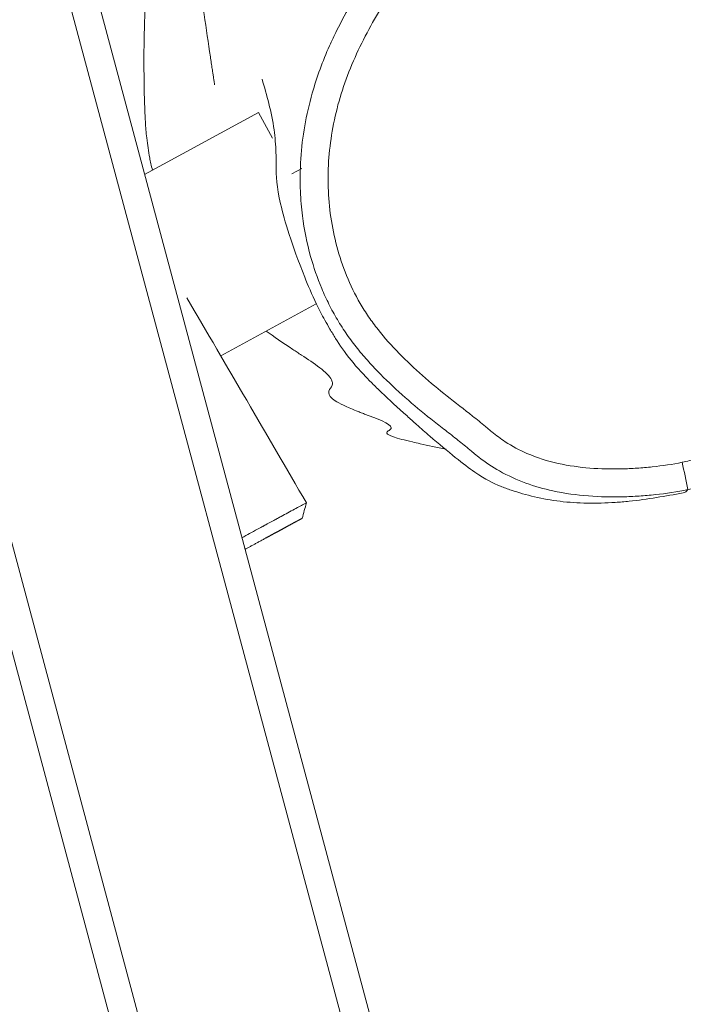
# Model space of a CAD drawing. Units: millimetres. Extents: x -5614 to 8158, y -9452 to 10778.
# Drawn here: x -3255 to -3136, y 3784 to 3961 of the extents above; entities that cross this region are included whole.
import ezdxf

# ---------------------------------------------------------------- set-up
doc = ezdxf.new("R2010")
doc.units = ezdxf.units.MM
doc.header["$MEASUREMENT"] = 0
doc.layers.add('PRO_Equipment', color=7, linetype='Continuous', lineweight=20)

msp = doc.modelspace()

# ---------------------------------------------------------------- linework, layer by layer
at = {"layer": 'PRO_Equipment'}
for p, q in [((-2676.61, 1703.18), (-3297.82, 4021.56)), ((-3212.26, 3944.01), (-3232.66, 3932.92)), ((-3212.26, 3944.01), (-3209.77, 3939.43)), ((-3206.29, 3933.03), (-3204.54, 3933.99)), ((-3219.04, 3900.48), (-3201.99, 3909.76))]:
    msp.add_line(p, q, dxfattribs=at)
for points in [[(-3008.13, 3094.99), (-3259.18, 4031.91), (-3260.6, 4031.54), (-3264.01, 4030.62)], [(-2640.35, 1703.09), (-3264.01, 4030.62), (-3297.82, 4021.56), (-3301.23, 4020.65), (-3302.65, 4020.27), (-2681.79, 1703.2)], [(-3214.69, 3865.85), (-3214.56, 3865.92), (-3214.44, 3865.99), (-3214.31, 3866.05), (-3214.19, 3866.12), (-3214.06, 3866.19), (-3213.94, 3866.26), (-3213.81, 3866.32), (-3213.69, 3866.39), (-3213.57, 3866.46), (-3213.44, 3866.53), (-3213.31, 3866.6), (-3213.19, 3866.67), (-3213.06, 3866.73), (-3212.93, 3866.8), (-3212.8, 3866.87), (-3212.67, 3866.95), (-3212.54, 3867.02), (-3212.4, 3867.09), (-3212.27, 3867.17), (-3212.13, 3867.24), (-3211.99, 3867.32), (-3211.85, 3867.39), (-3211.7, 3867.47), (-3211.56, 3867.55), (-3211.41, 3867.63), (-3211.27, 3867.71), (-3211.14, 3867.78), (-3211.03, 3867.84), (-3210.94, 3867.89), (-3210.86, 3867.93), (-3210.79, 3867.97), (-3210.72, 3868.01), (-3210.66, 3868.04), (-3210.6, 3868.07), (-3210.54, 3868.11), (-3210.48, 3868.14), (-3210.43, 3868.17), (-3210.38, 3868.19), (-3210.32, 3868.22), (-3210.27, 3868.25), (-3210.22, 3868.28), (-3210.17, 3868.31), (-3210.11, 3868.34), (-3210.06, 3868.37), (-3210.01, 3868.39), (-3209.95, 3868.42), (-3209.9, 3868.45), (-3209.85, 3868.48), (-3209.79, 3868.51), (-3209.74, 3868.54), (-3209.68, 3868.57), (-3209.63, 3868.6), (-3209.57, 3868.63), (-3209.52, 3868.66), (-3209.46, 3868.69), (-3209.4, 3868.72), (-3209.35, 3868.75), (-3209.29, 3868.79), (-3209.23, 3868.82), (-3209.18, 3868.85), (-3209.12, 3868.88), (-3209.06, 3868.91), (-3209.01, 3868.94), (-3208.95, 3868.97), (-3208.89, 3869), (-3208.84, 3869.03), (-3208.78, 3869.06), (-3208.72, 3869.09), (-3208.67, 3869.12), (-3208.61, 3869.15), (-3208.56, 3869.18), (-3208.5, 3869.22), (-3208.44, 3869.25), (-3208.39, 3869.28), (-3208.33, 3869.31), (-3208.28, 3869.34), (-3208.22, 3869.37), (-3208.17, 3869.4), (-3208.11, 3869.43), (-3208.06, 3869.46), (-3208, 3869.49), (-3207.95, 3869.51), (-3207.9, 3869.54), (-3207.84, 3869.57), (-3207.79, 3869.6), (-3207.73, 3869.63), (-3207.68, 3869.66), (-3207.63, 3869.69), (-3207.57, 3869.72), (-3207.52, 3869.75), (-3207.47, 3869.78), (-3207.41, 3869.81), (-3207.36, 3869.84), (-3207.31, 3869.86), (-3207.25, 3869.89), (-3207.2, 3869.92), (-3207.15, 3869.95), (-3207.1, 3869.98), (-3207.05, 3870.01), (-3206.99, 3870.03), (-3206.94, 3870.06), (-3206.89, 3870.09), (-3206.84, 3870.12), (-3206.79, 3870.15), (-3206.74, 3870.17), (-3206.69, 3870.2), (-3206.64, 3870.23), (-3206.59, 3870.25), (-3206.54, 3870.28), (-3206.49, 3870.31), (-3206.44, 3870.33), (-3206.4, 3870.36), (-3206.35, 3870.39), (-3206.3, 3870.41), (-3206.25, 3870.44), (-3206.2, 3870.46), (-3206.16, 3870.49), (-3206.11, 3870.52), (-3206.07, 3870.54), (-3206.02, 3870.57), (-3205.97, 3870.59), (-3205.93, 3870.61), (-3205.89, 3870.64), (-3205.84, 3870.66), (-3205.8, 3870.69), (-3205.75, 3870.71), (-3205.71, 3870.73), (-3205.67, 3870.76), (-3205.63, 3870.78), (-3205.59, 3870.8), (-3205.54, 3870.82), (-3205.5, 3870.85), (-3205.46, 3870.87), (-3205.42, 3870.89), (-3205.39, 3870.91), (-3205.35, 3870.93), (-3205.31, 3870.95), (-3205.27, 3870.97), (-3205.24, 3870.99), (-3205.2, 3871.01), (-3205.16, 3871.03), (-3205.13, 3871.05), (-3205.1, 3871.07), (-3205.06, 3871.09), (-3205.03, 3871.1), (-3205, 3871.12), (-3204.97, 3871.14), (-3204.94, 3871.16), (-3204.91, 3871.17), (-3204.88, 3871.19), (-3204.85, 3871.2), (-3204.82, 3871.22), (-3204.79, 3871.23), (-3204.77, 3871.25), (-3204.74, 3871.26), (-3204.72, 3871.27), (-3204.7, 3871.28), (-3204.67, 3871.3), (-3204.65, 3871.31), (-3204.63, 3871.32), (-3204.61, 3871.33), (-3204.6, 3871.34), (-3204.58, 3871.35), (-3204.56, 3871.36), (-3204.55, 3871.36), (-3204.54, 3871.37), (-3204.52, 3871.38), (-3204.51, 3871.38), (-3204.5, 3871.39), (-3204.49, 3871.39), (-3204.49, 3871.4), (-3204.48, 3871.4), (-3204.48, 3871.4), (-3204.47, 3871.41), (-3204.47, 3871.41), (-3204.47, 3871.41)]]:
    msp.add_lwpolyline(points, dxfattribs=at)
for points, knots in [([(-3231.25, 3933.69), (-3231.45, 3934.47), (-3231.61, 3935.2), (-3231.96, 3937.05), (-3232.27, 3939.18), (-3232.45, 3941.38), (-3232.54, 3942.86), (-3232.57, 3943.36), (-3232.61, 3944.36), (-3232.63, 3944.91), (-3232.73, 3947.92), (-3232.77, 3951.03), (-3232.76, 3954.31), (-3232.76, 3955.04), (-3232.73, 3957.23), (-3232.66, 3960.52), (-3232.54, 3963.43), (-3232.46, 3964.92), (-3232.43, 3965.43), (-3232.41, 3965.66), (-3232.32, 3967), (-3232.15, 3969), (-3231.71, 3971.89), (-3231.48, 3973.17), (-3231.24, 3974.51), (-3230.7, 3977.12), (-3229.86, 3980.61), (-3229.2, 3983.05), (-3228.83, 3984.35), (-3228.73, 3984.7), (-3228.04, 3987.05), (-3225.79, 3994.03), (-3221.54, 4003.8), (-3216.66, 4011.61), (-3214.79, 4014.28), (-3214.03, 4015.34), (-3212.7, 4017.12), (-3211.28, 4018.9), (-3210.37, 4019.98), (-3209.95, 4020.46), (-3209.77, 4020.66), (-3208.65, 4021.87), (-3207.77, 4022.68), (-3206.42, 4023.71), (-3205.93, 4024.03), (-3205.14, 4024.48), (-3204.03, 4025.08), (-3202.42, 4025.75), (-3200.62, 4026.4), (-3199.7, 4026.71), (-3198.31, 4027.19), (-3196.39, 4027.84), (-3194.32, 4028.53), (-3192.98, 4028.98), (-3192.71, 4029.07), (-3191.89, 4029.34), (-3189.03, 4030.27), (-3186.04, 4031.21), (-3183.89, 4031.83), (-3182.93, 4032.09), (-3182.61, 4032.18), (-3181.99, 4032.34), (-3180.48, 4032.73), (-3179.15, 4033.03), (-3178.16, 4033.23), (-3176.41, 4033.58), (-3174.24, 4033.9), (-3171.89, 4034.18), (-3171.13, 4034.27), (-3171.05, 4034.28), (-3170.97, 4034.29), (-3170.55, 4034.34), (-3169.51, 4034.47), (-3168.29, 4034.62), (-3167.63, 4034.7), (-3167.11, 4034.77), (-3166.75, 4034.82)], [0, 0, 0, 0, 0.023438, 0.023438, 0.0625, 0.09375, 0.09375, 0.109375, 0.109375, 0.125, 0.125, 0.1875, 0.1875, 0.195313, 0.203125, 0.234375, 0.265625, 0.273437, 0.277344, 0.28125, 0.28125, 0.320312, 0.335938, 0.339844, 0.34375, 0.359375, 0.382812, 0.398438, 0.398438, 0.404297, 0.404297, 0.4375, 0.515625, 0.546875, 0.550781, 0.554688, 0.5625, 0.578125, 0.585938, 0.587891, 0.591797, 0.591797, 0.625, 0.625, 0.644531, 0.644531, 0.65625, 0.6875, 0.703125, 0.71875, 0.71875, 0.75, 0.78125, 0.78125, 0.789062, 0.789062, 0.804688, 0.875, 0.90625, 0.90625, 0.921875, 0.921875, 0.9375, 1, 1, 1, 1.625, 1.875, 1.890625, 1.898438, 1.902344, 1.921875, 1.96875, 1.976562, 1.984375, 2, 2, 2, 2]), ([(-3212.04, 4006.78), (-3213.82, 4005.21), (-3216.05, 4003.24), (-3218.21, 4000.55), (-3218.84, 3999.59), (-3220.29, 3997.12), (-3221.69, 3993.29), (-3222.43, 3989.92), (-3222.76, 3988.41), (-3222.83, 3988.12), (-3223.07, 3987.04), (-3223.54, 3984.99), (-3223.69, 3982.53), (-3223.53, 3978.63), (-3223.49, 3977.85), (-3223.41, 3976.54), (-3223.27, 3974.25), (-3223.07, 3971.63), (-3222.86, 3969.31), (-3222.82, 3968.86), (-3222.7, 3967.57), (-3222.5, 3965.6), (-3222.24, 3963.43), (-3222.05, 3962.02), (-3221.64, 3958.93), (-3221.26, 3956.45), (-3220.89, 3953.97), (-3220.84, 3953.6), (-3220.78, 3953.23), (-3220.67, 3952.51), (-3220.61, 3952.16), (-3220.52, 3951.58), (-3220.45, 3951.12), (-3220.38, 3950.68), (-3220.32, 3950.23), (-3220.26, 3949.86), (-3220.21, 3949.47), (-3220.16, 3949.18), (-3220.13, 3949.04), (-3220.12, 3948.95)], [0, 0, 0, 0, 0.125, 0.15625, 0.1875, 0.1875, 0.3125, 0.40625, 0.40625, 0.429688, 0.429688, 0.5, 0.640625, 0.640625, 0.671875, 0.671875, 0.6875, 0.75, 0.75, 0.765625, 0.765625, 0.796875, 0.84375, 0.867188, 0.867188, 1, 1, 1, 1.1875, 1.1875, 1.375, 1.375, 1.5, 1.625, 1.625, 1.75, 1.8125, 1.875, 2, 2, 2, 2]), ([(-3136.31, 3875.95), (-3136.31, 3875.95), (-3136.3, 3875.95), (-3136.3, 3875.95), (-3136.01, 3876.01), (-3135.73, 3876.22), (-3135.47, 3876.54), (-3134.63, 3876.72), (-3133.8, 3876.92), (-3132.16, 3877.36), (-3131.34, 3877.61), (-3128.9, 3878.41), (-3124.88, 3879.99), (-3118.77, 3883.46), (-3114.73, 3886.84), (-3111.68, 3889.9), (-3110.54, 3891.19), (-3109.23, 3892.87), (-3108.97, 3893.21), (-3108.47, 3893.9), (-3107.75, 3894.92), (-3106.64, 3896.59), (-3105.82, 3897.89), (-3105.22, 3898.84), (-3104.73, 3899.63), (-3103.93, 3900.9), (-3103.32, 3901.87), (-3102.62, 3903.02), (-3101.42, 3904.99), (-3098.65, 3909.66), (-3096.34, 3913.82), (-3093.32, 3919.47), (-3091.48, 3923.05), (-3089.54, 3927.04), (-3088.89, 3928.4), (-3088.59, 3929.04), (-3088.07, 3930.14), (-3087.5, 3931.37), (-3086.94, 3932.72), (-3086.69, 3933.36), (-3086.52, 3933.8), (-3086.37, 3934.23), (-3086.29, 3934.45), (-3085.67, 3936.25), (-3084.74, 3939.96), (-3084.41, 3944.36), (-3084.49, 3946.83), (-3084.56, 3948.07), (-3084.72, 3949.9), (-3085.29, 3953.42), (-3086.44, 3957.81), (-3088.06, 3962.46), (-3089.92, 3966.93), (-3091.29, 3969.85), (-3092.48, 3972.29), (-3093.97, 3975.23), (-3096.75, 3980.16), (-3100.05, 3985.02), (-3103.07, 3988.73), (-3105.13, 3990.96), (-3107.35, 3993.08), (-3110.17, 3995.45), (-3113.76, 3997.79), (-3117.59, 3999.61), (-3119.9, 4000.38), (-3122.27, 4001.01), (-3125.85, 4001.73), (-3130.64, 4001.92), (-3135.34, 4001.64), (-3137.65, 4001.38), (-3141.09, 4000.93), (-3145.57, 4000.15), (-3149.81, 3999.21), (-3151.87, 3998.74), (-3152.21, 3998.66), (-3152.54, 3998.59), (-3152.88, 3998.51), (-3154.63, 3998.11), (-3156.76, 3997.61), (-3159.28, 3997.06), (-3161.01, 3996.68), (-3163.27, 3996.17), (-3165.18, 3995.65), (-3166.66, 3995.18), (-3167.16, 3995.02), (-3168.65, 3994.47), (-3171.1, 3993.45), (-3173.97, 3991.84), (-3175.78, 3990.5), (-3176.67, 3989.79), (-3177.95, 3988.7), (-3179.84, 3986.78), (-3181.79, 3984.46), (-3183.23, 3982.55), (-3184.31, 3981.06), (-3185.36, 3979.6), (-3187.16, 3977.02), (-3189.94, 3972.91), (-3192.66, 3968.63), (-3194.59, 3965.4), (-3196.25, 3962.53), (-3197.88, 3959.54), (-3199.17, 3956.83), (-3200.19, 3954.55), (-3200.75, 3953.15), (-3201.79, 3950.32), (-3202.88, 3946.97), (-3204.11, 3941.61), (-3204.82, 3935.73), (-3204.89, 3930.36), (-3204.6, 3926.95), (-3204.11, 3923.06), (-3203.24, 3918.7), (-3201.43, 3913.44), (-3199.71, 3909.69), (-3198.21, 3906.92), (-3197.06, 3905.15), (-3195.85, 3903.41), (-3194.58, 3901.73), (-3192.56, 3899.37), (-3189.75, 3896.4), (-3186.06, 3892.96), (-3183, 3890.41), (-3180.67, 3888.56), (-3179.13, 3887.36), (-3176.88, 3885.61), (-3175.22, 3884.28), (-3174.27, 3883.48), (-3174.02, 3883.26), (-3173.95, 3883.21), (-3173.93, 3883.19), (-3173.92, 3883.19), (-3173.57, 3882.89), (-3172.07, 3881.66), (-3168.98, 3879.62), (-3164.49, 3877.59), (-3159.09, 3876.06), (-3153.24, 3875.27), (-3148.14, 3875.18), (-3144.69, 3875.35), (-3142.75, 3875.49), (-3139.85, 3875.77), (-3137.42, 3876.13), (-3135.47, 3876.54), (-3135.81, 3878.17), (-3136.16, 3879.8), (-3136.5, 3881.43)], [0, 0, 0, 0, 1, 1, 1, 2, 2, 2, 2.03125, 2.03125, 2.0625, 2.0625, 2.125, 2.21875, 2.3125, 2.3125, 2.375, 2.375, 2.390625, 2.390625, 2.40625, 2.4375, 2.46875, 2.46875, 2.484375, 2.507812, 2.53125, 2.53125, 2.5625, 2.625, 2.75, 2.75, 2.875, 2.90625, 2.921875, 2.933594, 2.933594, 2.96875, 2.984375, 2.984375, 2.992187, 3, 3, 3, 3.046875, 3.09375, 3.109375, 3.109375, 3.125, 3.15625, 3.203125, 3.25, 3.296875, 3.34375, 3.34375, 3.375, 3.4375, 3.5, 3.53125, 3.5625, 3.578125, 3.609375, 3.65625, 3.6875, 3.71875, 3.71875, 3.75, 3.8125, 3.84375, 3.875, 3.875, 3.9375, 4, 4, 4, 5, 5, 5, 5.03125, 5.039062, 5.046875, 5.0625, 5.078125, 5.078125, 5.085938, 5.085938, 5.101562, 5.125, 5.132812, 5.132812, 5.140625, 5.15625, 5.171875, 5.1875, 5.195312, 5.203125, 5.21875, 5.25, 5.289062, 5.304688, 5.3125, 5.34375, 5.359375, 5.359375, 5.382812, 5.382812, 5.40625, 5.4375, 5.46875, 5.5, 5.523438, 5.523438, 5.5625, 5.59375, 5.609375, 5.625, 5.640625, 5.640625, 5.65625, 5.671875, 5.6875, 5.71875, 5.75, 5.75, 5.765625, 5.78125, 5.796875, 5.80127, 5.802246, 5.80249, 5.802612, 5.802734, 5.802734, 5.808594, 5.828125, 5.851562, 5.875, 5.90625, 5.9375, 5.953125, 5.960938, 5.96875, 6, 6, 6, 7, 7, 7, 7]), ([(-3150.76, 3993.86), (-3149, 3994.27), (-3145.43, 3995.06), (-3141.77, 3995.74), (-3138.07, 3996.31), (-3134.33, 3996.76), (-3128.78, 3996.92), (-3125.22, 3996.51), (-3122.63, 3995.95), (-3120.94, 3995.49), (-3117.68, 3994.21), (-3115.35, 3992.87), (-3112.36, 3990.78), (-3110.93, 3989.59), (-3108.57, 3987.32), (-3105.99, 3984.56), (-3102.6, 3980), (-3099.44, 3974.81), (-3097.72, 3971.58), (-3096.11, 3968.35), (-3094.58, 3965.11), (-3092.55, 3960.24), (-3091.15, 3956.09), (-3090.17, 3952.21), (-3089.79, 3949.99), (-3089.5, 3947.29), (-3089.36, 3944.08), (-3089.88, 3939.94), (-3090.76, 3936.8), (-3091.39, 3935.04), (-3092.11, 3933.3), (-3092.71, 3932.02), (-3093.52, 3930.32), (-3095.14, 3926.92), (-3096.84, 3923.55), (-3099.45, 3918.57), (-3101.68, 3914.47), (-3104.88, 3908.92), (-3107.21, 3905.08), (-3108.63, 3902.82), (-3109.81, 3900.94), (-3110.98, 3899.06), (-3112.74, 3896.48), (-3114.68, 3894.02), (-3116.24, 3892.38), (-3118.56, 3890.18), (-3121.41, 3887.84), (-3126.17, 3884.96), (-3130.39, 3883.15), (-3133.86, 3882.05), (-3135.62, 3881.62), (-3136.5, 3881.43), (-3138.26, 3881.06), (-3140.94, 3880.67), (-3144.58, 3880.36), (-3148.27, 3880.18), (-3152.98, 3880.27), (-3158.72, 3881.07), (-3163.87, 3882.67), (-3167.8, 3884.76), (-3169.79, 3886.24), (-3170.75, 3887.04), (-3171.12, 3887.37), (-3172.26, 3888.32), (-3174.74, 3890.3), (-3177.04, 3892.06), (-3180.05, 3894.46), (-3183, 3896.92), (-3187.18, 3900.86), (-3190.36, 3904.4), (-3192.61, 3907.44), (-3194.61, 3910.62), (-3196.64, 3914.8), (-3198.36, 3920), (-3199.45, 3925.28), (-3199.91, 3930.58), (-3199.78, 3935.93), (-3199.07, 3941.32), (-3197.78, 3946.69), (-3195.92, 3951.96), (-3194.35, 3955.35), (-3192.66, 3958.67), (-3190.85, 3961.93), (-3188.02, 3966.64), (-3185.09, 3971.18), (-3182.6, 3974.83), (-3180.56, 3977.72), (-3178.73, 3980.25), (-3176.49, 3983.09), (-3174.54, 3985.05), (-3172.42, 3986.81), (-3170.12, 3988.36), (-3167.62, 3989.51), (-3165.49, 3990.31), (-3163.76, 3990.87), (-3161.16, 3991.52), (-3158.57, 3992.09), (-3156.84, 3992.47), (-3154.25, 3993.06), (-3152.52, 3993.46), (-3150.76, 3993.86)], [0, 0, 0, 0, 0.03125, 0.0625, 0.0625, 0.09375, 0.125, 0.15625, 0.15625, 0.171875, 0.1875, 0.21875, 0.21875, 0.25, 0.25, 0.273438, 0.3125, 0.34375, 0.375, 0.375, 0.40625, 0.4375, 0.46875, 0.484375, 0.507812, 0.507812, 0.53125, 0.5625, 0.578125, 0.585937, 0.59375, 0.609375, 0.609375, 0.625, 0.671875, 0.671875, 0.71875, 0.75, 0.78125, 0.796875, 0.796875, 0.820313, 0.835938, 0.851563, 0.875, 0.875, 0.90625, 0.9375, 0.96875, 0.984375, 1, 1, 1, 1.03125, 1.046875, 1.0625, 1.09375, 1.125, 1.15625, 1.179688, 1.195312, 1.195312, 1.199219, 1.203125, 1.21875, 1.25, 1.25, 1.28125, 1.3125, 1.34375, 1.359375, 1.375, 1.40625, 1.4375, 1.46875, 1.5, 1.53125, 1.5625, 1.59375, 1.625, 1.65625, 1.65625, 1.6875, 1.71875, 1.75, 1.78125, 1.796875, 1.8125, 1.835938, 1.859375, 1.859375, 1.882812, 1.90625, 1.90625, 1.921875, 1.9375, 1.953125, 1.96875, 1.96875, 2, 2, 2, 2]), ([(-3211.64, 3949.96), (-3210.8, 3947.08), (-3209.61, 3943.04), (-3209.19, 3938.2), (-3209.14, 3936.36), (-3209.14, 3935.61), (-3209.15, 3933.25), (-3208.9, 3928.7), (-3206.35, 3920.44), (-3203.42, 3913.08), (-3202.43, 3910.7), (-3200.71, 3907.37), (-3199.52, 3905.27), (-3198.84, 3904.15), (-3197.76, 3902.4), (-3196.51, 3900.52), (-3193.92, 3897.57), (-3192, 3895.59), (-3189.61, 3893.25), (-3187.39, 3891.21), (-3185.15, 3889.21), (-3184.58, 3888.7), (-3183.21, 3887.49), (-3180.8, 3885.39), (-3178.44, 3883.4), (-3175.72, 3881.21), (-3172.31, 3878.64), (-3169.96, 3877.47), (-3168.06, 3876.77), (-3166.11, 3876.1), (-3162.98, 3875.2), (-3159.93, 3874.64), (-3156.78, 3874.25), (-3153.5, 3874.04), (-3149.3, 3874.16), (-3146.81, 3874.37), (-3142.7, 3874.81), (-3139.51, 3875.38), (-3136.31, 3875.95)], [0, 0, 0, 0, 0.3125, 0.4375, 0.4375, 0.46875, 0.5, 0.625, 0.75, 0.75, 0.78125, 0.796875, 0.804688, 0.8125, 0.8125, 0.828125, 0.835937, 0.839844, 0.84375, 0.852539, 0.852539, 0.855469, 0.855469, 0.859375, 0.867187, 0.867187, 0.875, 0.890625, 0.894531, 0.898438, 0.914062, 0.929688, 0.929688, 0.945313, 0.960938, 0.96875, 0.96875, 1, 1, 1, 1]), ([(-3210.92, 3904.9), (-3209.48, 3903.89), (-3207.85, 3902.75), (-3205.38, 3901.11), (-3204.86, 3900.77), (-3203.5, 3899.88), (-3201.14, 3898.34), (-3199.29, 3896.59), (-3199.02, 3895.61), (-3199.07, 3895.32), (-3199.37, 3894.49), (-3200.8, 3893.68), (-3197.32, 3891.69), (-3195.04, 3890.73), (-3194.09, 3890.36), (-3193.57, 3890.16), (-3191.18, 3889.26), (-3188.29, 3888.23), (-3188.57, 3887.44), (-3188.68, 3887.31), (-3188.73, 3887.27), (-3188.96, 3887.11), (-3189.66, 3886.75), (-3189.06, 3886.11), (-3185.48, 3885.23), (-3184.32, 3884.96), (-3183.85, 3884.85), (-3181.97, 3884.44), (-3180.35, 3884.11), (-3178.74, 3883.78)], [0, 0, 0, 0, 0.25, 0.28125, 0.3125, 0.3125, 0.4375, 0.5625, 0.601562, 0.625, 0.625, 0.78125, 0.84375, 0.859375, 0.867188, 0.875, 0.875, 0.9375, 0.945313, 0.945313, 0.949219, 0.949219, 0.960938, 0.984375, 0.989258, 0.989258, 0.992188, 0.992188, 1, 1, 1, 1]), ([(-3203.7, 3874.17), (-3203.7, 3874.17), (-3203.7, 3874.17), (-3203.7, 3874.17), (-3203.7, 3874.18), (-3203.83, 3874.11), (-3204.23, 3873.9), (-3204.78, 3873.6), (-3205.83, 3873.04), (-3207.01, 3872.4), (-3208.03, 3871.84), (-3208.9, 3871.37), (-3209.32, 3871.14), (-3209.61, 3870.98), (-3209.75, 3870.9), (-3209.97, 3870.78), (-3210.21, 3870.66), (-3210.44, 3870.54), (-3210.66, 3870.42), (-3210.86, 3870.32), (-3211.04, 3870.22), (-3211.16, 3870.16), (-3211.23, 3870.12), (-3211.31, 3870.07), (-3211.41, 3870.01), (-3211.56, 3869.94), (-3211.76, 3869.82), (-3212.08, 3869.65), (-3212.3, 3869.53), (-3212.94, 3869.18), (-3213.88, 3868.67), (-3214.78, 3868.18), (-3215.24, 3867.93)], [0, 0, 0, 0, 1, 1, 1, 1.125, 1.125, 1.25, 1.375, 1.5, 1.625, 1.6875, 1.757812, 1.757812, 1.78125, 1.804688, 1.820312, 1.830078, 1.835938, 1.839844, 1.841797, 1.842773, 1.843262, 1.84375, 1.845703, 1.847656, 1.851562, 1.859375, 1.875, 1.875, 1.9375, 2, 2, 2, 2])]:
    msp.add_open_spline(points, degree=3, knots=knots, dxfattribs=at)
for points in [[(-3225.1, 3910.85), (-3217.95, 3898.63), (-3210.82, 3886.4), (-3203.7, 3874.17)], [(-3203.7, 3874.17), (-3203.95, 3873.25), (-3204.21, 3872.33), (-3204.47, 3871.41)]]:
    msp.add_open_spline(points, degree=3, dxfattribs=at)

doc.saveas('drawing.dxf')
